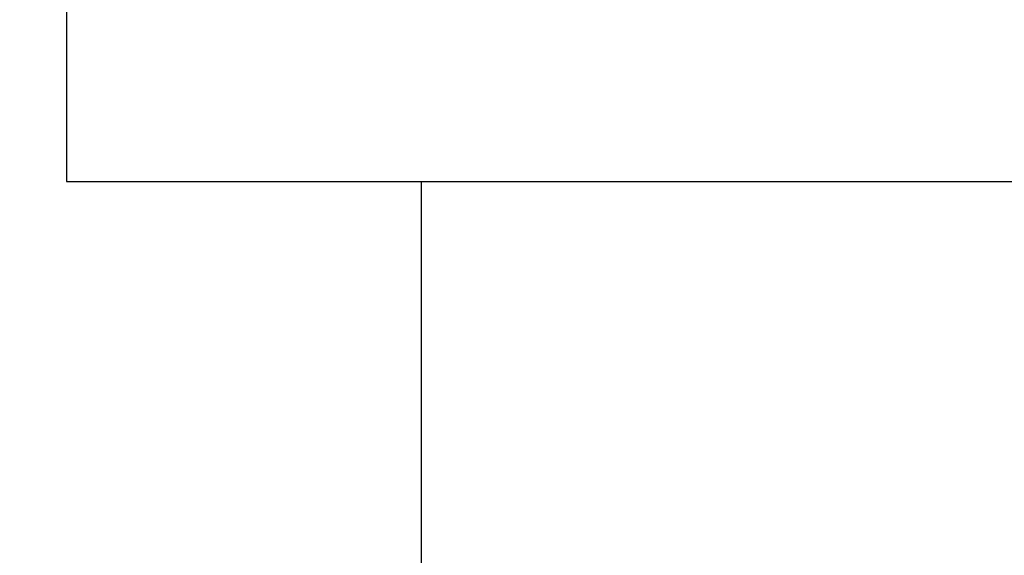
# Model space of a CAD drawing. Units: millimetres. Extents: x 58 to 670, y 52 to 511.
# Drawn here: x 136 to 179, y 420 to 443 of the extents above; entities that cross this region are included whole.
import ezdxf

# ---------------------------------------------------------------- set-up
doc = ezdxf.new("R2010")
doc.units = ezdxf.units.MM
doc.styles.add('BLAIR ITC', font='txt', dxfattribs={"height": 7})
doc.dimstyles.new('BLAIR ITC', dxfattribs={"dimtxt": 7, "dimasz": 7, "dimexe": 4, "dimexo": 3, "dimgap": 2, "dimtad": 0, "dimdec": 0, "dimdsep": 46, "dimtxsty": 'BLAIR ITC', "dimcen": 0.09, "dimclrd": 8, "dimclre": 8, "dimclrt": 256, "dimadec": 0, "dimazin": 0, "dimtfac": 1, "dimtdec": 0, "dimtmove": 0, "dimatfit": 3, "dimfxl": 1, "dimtfill": 1, "dimtolj": 1, "dimtzin": 0, "dimarcsym": 0})

# ---------------------------------------------------------------- blocks, each defined once
blk = doc.blocks.new('*D65')
at = {"color": 8, "lineweight": -2, "transparency": 16777216}
for p, q in [((134.69, 446.486), (58.77, 446.486)), ((62.77, 439.486), (62.77, 422.624)), ((62.77, 386.486), (62.77, 403.348)), ((205.69, 379.486), (58.77, 379.486))]:
    blk.add_line(p, q, dxfattribs=at)
at = {"color": 8, "transparency": 16777216}
for points in [[(61.603, 439.486), (63.936, 439.486), (62.77, 446.486)], [(61.603, 386.486), (63.936, 386.486), (62.77, 379.486)]]:
    blk.add_solid(points, dxfattribs=at)
at = {"layer": 'Defpoints', "color": 0, "transparency": 16777216}
for p in [(62.77, 446.486), (137.69, 446.486), (208.69, 379.486)]:
    blk.add_point(p, dxfattribs=at)
at = {"lineweight": 30, "transparency": 16777216, "insert": (62.77, 412.986), "char_height": 7, "attachment_point": 5, "rotation": 90, "style": 'BLAIR ITC', "bg_fill": 3, "box_fill_scale": 1.1, "bg_fill_color": 256, "bg_fill_true_color": 13158600, "bg_fill_transparency": 0}
blk.add_mtext('\\A1;67', dxfattribs=at)

msp = doc.modelspace()

# ---------------------------------------------------------------- linework, layer by layer
at = {"lineweight": 30}
for p, q in [((137.69, 446.486), (137.69, 435.986)), ((137.69, 435.986), (197.69, 435.986)), ((153.19, 435.986), (153.19, 400.486))]:
    msp.add_line(p, q, dxfattribs=at)

# ---------------------------------------------------------------- next in the draw order: dimensions: what is measured, and where the dimension line sits
dim = msp.add_linear_dim(base=(62.77, 446.486), p1=(208.69, 379.486), p2=(137.69, 446.486), angle=90, dimstyle='BLAIR ITC', dxfattribs=at)
dim.commit()
dim.dimension.update_dxf_attribs({"geometry": '*D65', "text_midpoint": (62.77, 412.986)})

doc.saveas('drawing.dxf')
